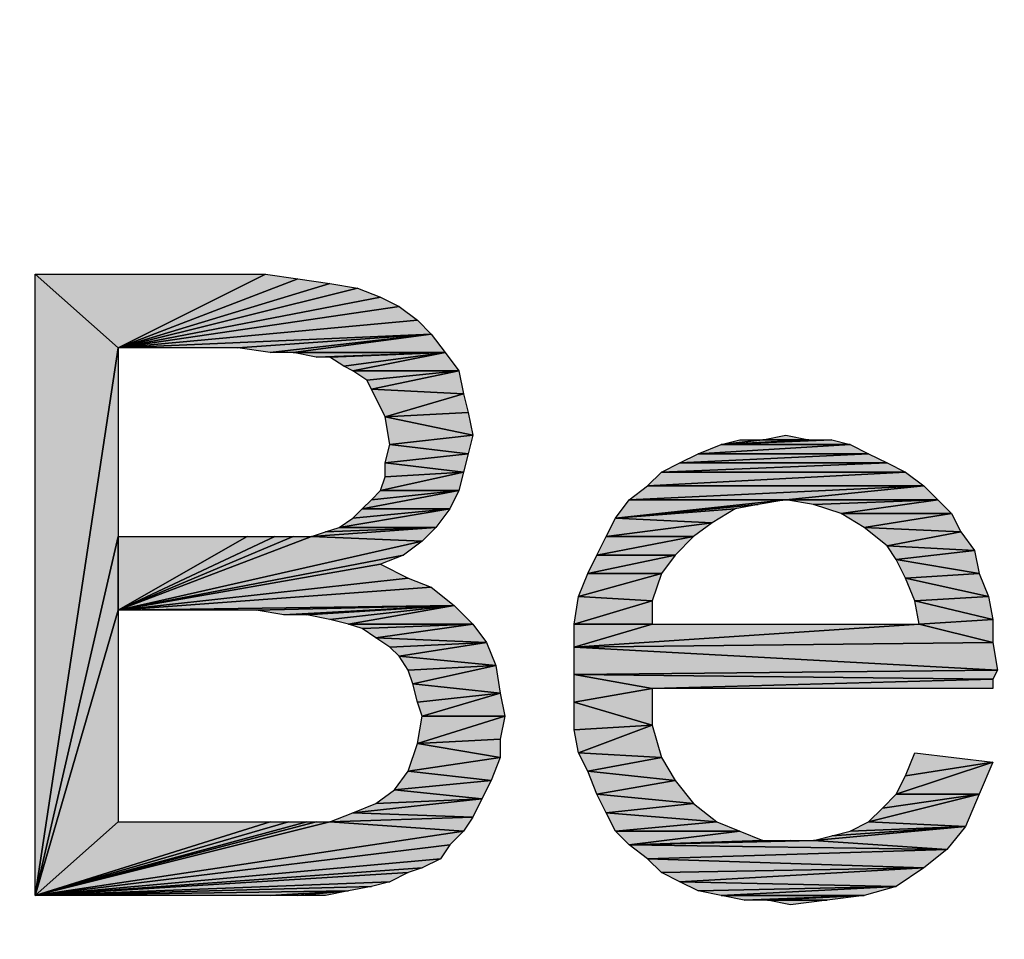
# Model space of a CAD drawing. Units: millimetres. Extents: x 0 to 1189, y 0 to 841.
# Drawn here: x 337 to 350, y 389 to 401 of the extents above; entities that cross this region are included whole.
import ezdxf

# ---------------------------------------------------------------- set-up
doc = ezdxf.new("R2010")
doc.units = ezdxf.units.MM
doc.header["$LTSCALE"] = 65.395
doc.layers.get('0').update_dxf_attribs({"linetype": 'CONTINUOUS'})
doc.layers.add('DEF_DRAFT_DIM', color=7, linetype='CONTINUOUS')
doc.styles.add('TEXTSTYLE_2', font='ar_wgl__.ttf')
doc.dimstyles.new('DIMSTYLE_1', dxfattribs={"dimtxt": 8, "dimasz": 3, "dimexe": 0.8, "dimexo": 0.2, "dimgap": 2, "dimtad": 1, "dimdsep": 46, "dimtxsty": 'TEXTSTYLE_2', "dimblk": 'OPEN', "dimblk1": 'OPEN', "dimblk2": 'OPEN', "dimcen": 0.09, "dimazin": 2, "dimtp": 0.1, "dimtm": 0.1, "dimtfac": 1, "dimtdec": 0, "dimtofl": 0, "dimtmove": 0, "dimatfit": 3, "dimldrblk": 'OPEN', "dimfxl": 1, "dimtolj": 1, "dimarcsym": 0})

# ---------------------------------------------------------------- blocks, each defined once
blk = doc.blocks.new('_OPEN')
at = {"color": 0, "linetype": 'ByBlock'}
for p, q in [((0, 0), (-1, 0.1167)), ((-1, -0.1167), (0, 0)), ((-1, 0), (0, 0))]:
    blk.add_line(p, q, dxfattribs=at)
blk = doc.blocks.new('*D1')
at = {"layer": 'DEF_DRAFT_DIM', "color": 2, "linetype": 'Continuous', "transparency": 16777216}
for p, q in [((159.418, 372.017), (159.418, 403.417)), ((544.418, 372.017), (544.418, 403.417)), ((159.418, 402.617), (351.918, 402.617)), ((544.418, 402.617), (351.918, 402.617))]:
    blk.add_line(p, q, dxfattribs=at)
at = {"layer": 'DEF_DRAFT_DIM', "color": 2, "linetype": 'Continuous', "transparency": 16777216, "xscale": 3, "yscale": 3, "zscale": 3, "rotation": 180}
blk.add_blockref('_OPEN', (159.418, 402.617), dxfattribs=at)
at = {"layer": 'DEF_DRAFT_DIM', "color": 2, "linetype": 'Continuous', "transparency": 16777216, "xscale": 3, "yscale": 3, "zscale": 3}
blk.add_blockref('_OPEN', (544.418, 402.617), dxfattribs=at)

msp = doc.modelspace()

# ---------------------------------------------------------------- hatches: boundary and pattern name
at = {"layer": 'DEF_DRAFT_DIM', "linetype": 'Continuous'}
for points in [[(337.507, 397.617), (338.574, 396.669), (337.507, 389.617)], [(337.507, 397.617), (340.47, 397.617), (338.574, 396.669)], [(340.47, 397.617), (340.885, 397.558), (338.574, 396.669)], [(340.885, 397.558), (341.3, 397.499), (338.574, 396.669)], [(341.3, 397.499), (341.655, 397.439), (338.574, 396.669)], [(341.952, 397.321), (338.574, 396.669), (341.655, 397.439)], [(342.189, 397.202), (338.574, 396.669), (341.952, 397.321)], [(342.426, 397.025), (338.574, 396.669), (342.189, 397.202)], [(342.604, 396.847), (338.574, 396.669), (342.426, 397.025)], [(340.115, 396.669), (338.574, 396.669), (342.604, 396.847)], [(340.115, 396.669), (342.604, 396.847), (340.53, 396.61)], [(342.604, 396.847), (340.826, 396.61), (340.53, 396.61)], [(342.781, 396.61), (340.826, 396.61), (342.604, 396.847)], [(338.574, 394.239), (337.507, 389.617), (338.574, 396.669)], [(340.826, 396.61), (342.781, 396.61), (341.122, 396.55)], [(341.3, 396.55), (341.122, 396.55), (342.781, 396.61)], [(341.3, 396.55), (342.781, 396.61), (341.478, 396.432)], [(341.478, 396.432), (342.781, 396.61), (341.596, 396.373)], [(342.959, 396.373), (341.596, 396.373), (342.781, 396.61)], [(341.596, 396.373), (342.959, 396.373), (341.774, 396.254)], [(341.774, 396.254), (342.959, 396.373), (341.833, 396.136)], [(343.018, 396.076), (341.833, 396.136), (342.959, 396.373)], [(341.833, 396.136), (343.018, 396.076), (342.011, 395.78)], [(343.078, 395.839), (342.011, 395.78), (343.018, 396.076)], [(343.137, 395.543), (342.011, 395.78), (343.078, 395.839)], [(342.011, 395.78), (343.137, 395.543), (342.07, 395.425)], [(343.078, 395.306), (342.07, 395.425), (343.137, 395.543)], [(347.463, 395.484), (346.87, 395.484), (347.167, 395.543)], [(342.07, 395.425), (343.078, 395.306), (342.011, 395.187)], [(348.233, 395.306), (346.041, 395.306), (347.996, 395.425)], [(346.337, 395.425), (347.996, 395.425), (346.041, 395.306)], [(347.996, 395.425), (346.337, 395.425), (347.759, 395.484)], [(346.337, 395.425), (346.574, 395.484), (346.87, 395.484)], [(346.87, 395.484), (347.463, 395.484), (346.337, 395.425)], [(347.463, 395.484), (347.759, 395.484), (346.337, 395.425)], [(343.018, 395.069), (342.011, 395.187), (343.078, 395.306)], [(348.47, 395.187), (345.804, 395.187), (348.233, 395.306)], [(346.041, 395.306), (348.233, 395.306), (345.804, 395.187)], [(342.011, 395.187), (343.018, 395.069), (342.011, 395.01)], [(348.707, 395.069), (345.567, 395.069), (348.47, 395.187)], [(345.804, 395.187), (348.47, 395.187), (345.567, 395.069)], [(342.959, 394.832), (341.952, 394.832), (343.018, 395.069)], [(342.011, 395.01), (343.018, 395.069), (341.952, 394.832)], [(348.944, 394.891), (345.389, 394.891), (348.707, 395.069)], [(345.567, 395.069), (348.707, 395.069), (345.389, 394.891)], [(342.841, 394.595), (341.715, 394.595), (342.959, 394.832)], [(341.833, 394.713), (342.959, 394.832), (341.715, 394.595)], [(341.952, 394.832), (342.959, 394.832), (341.833, 394.713)], [(345.389, 394.891), (348.944, 394.891), (345.152, 394.713)], [(347.167, 394.713), (345.152, 394.713), (348.944, 394.891)], [(349.122, 394.713), (347.167, 394.713), (348.944, 394.891)], [(345.152, 394.713), (347.167, 394.713), (344.974, 394.476)], [(347.167, 394.713), (346.811, 394.654), (344.974, 394.476)], [(346.811, 394.654), (346.515, 394.595), (344.974, 394.476)], [(347.167, 394.713), (349.122, 394.713), (347.522, 394.654)], [(347.522, 394.654), (349.122, 394.713), (347.878, 394.536)], [(349.3, 394.536), (347.878, 394.536), (349.122, 394.713)], [(342.663, 394.358), (341.418, 394.358), (342.841, 394.595)], [(341.596, 394.476), (342.841, 394.595), (341.418, 394.358)], [(341.715, 394.595), (342.841, 394.595), (341.596, 394.476)], [(346.218, 394.417), (344.974, 394.476), (346.515, 394.595)], [(347.878, 394.536), (349.3, 394.536), (348.174, 394.358)], [(349.418, 394.299), (348.174, 394.358), (349.3, 394.536)], [(344.974, 394.476), (346.218, 394.417), (344.855, 394.239)], [(345.981, 394.239), (344.855, 394.239), (346.218, 394.417)], [(342.485, 394.18), (341.063, 394.239), (342.663, 394.358)], [(341.241, 394.299), (342.663, 394.358), (341.063, 394.239)], [(341.418, 394.358), (342.663, 394.358), (341.241, 394.299)], [(348.174, 394.358), (349.418, 394.299), (348.47, 394.121)], [(349.596, 394.062), (348.47, 394.121), (349.418, 394.299)], [(338.574, 393.291), (337.507, 389.617), (338.574, 394.239)], [(338.574, 394.239), (340.233, 394.239), (338.574, 393.291)], [(340.233, 394.239), (340.589, 394.239), (338.574, 393.291)], [(340.589, 394.239), (340.826, 394.239), (338.574, 393.291)], [(340.826, 394.239), (341.063, 394.239), (338.574, 393.291)], [(341.063, 394.239), (342.485, 394.18), (338.574, 393.291)], [(342.248, 394.002), (338.574, 393.291), (342.485, 394.18)], [(344.855, 394.239), (345.981, 394.239), (344.737, 394.002)], [(345.744, 394.002), (344.737, 394.002), (345.981, 394.239)], [(348.47, 394.121), (349.596, 394.062), (348.589, 393.943)], [(349.655, 393.765), (348.589, 393.943), (349.596, 394.062)], [(341.952, 393.884), (338.574, 393.291), (342.248, 394.002)], [(342.307, 393.706), (338.574, 393.291), (341.952, 393.884)], [(344.737, 394.002), (345.744, 394.002), (344.618, 393.765)], [(345.567, 393.765), (344.618, 393.765), (345.744, 394.002)], [(348.589, 393.943), (349.655, 393.765), (348.707, 393.706)], [(345.448, 393.41), (344.5, 393.469), (345.567, 393.765)], [(344.618, 393.765), (345.567, 393.765), (344.5, 393.469)], [(349.774, 393.469), (348.707, 393.706), (349.655, 393.765)], [(342.604, 393.587), (338.574, 393.291), (342.307, 393.706)], [(348.707, 393.706), (349.774, 393.469), (348.826, 393.41)], [(342.9, 393.35), (338.574, 393.291), (342.604, 393.587)], [(344.5, 393.469), (345.448, 393.41), (344.441, 393.113)], [(345.448, 393.113), (344.441, 393.113), (345.448, 393.41)], [(349.833, 393.173), (348.826, 393.41), (349.774, 393.469)], [(348.826, 393.41), (349.833, 393.173), (348.885, 393.113)], [(338.574, 390.565), (337.507, 389.617), (338.574, 393.291)], [(340.352, 393.291), (338.574, 393.291), (342.9, 393.35)], [(340.352, 393.291), (342.9, 393.35), (340.707, 393.232)], [(341.004, 393.232), (340.707, 393.232), (342.9, 393.35)], [(341.004, 393.232), (342.9, 393.35), (341.3, 393.173)], [(341.3, 393.173), (342.9, 393.35), (341.537, 393.113)], [(343.137, 393.113), (341.537, 393.113), (342.9, 393.35)], [(349.833, 392.876), (348.885, 393.113), (349.833, 393.173)], [(341.537, 393.113), (343.137, 393.113), (341.715, 393.054)], [(341.715, 393.054), (343.137, 393.113), (341.892, 392.936)], [(343.315, 392.876), (341.892, 392.936), (343.137, 393.113)], [(344.441, 393.113), (345.448, 393.113), (344.441, 392.817)], [(349.833, 392.876), (344.441, 392.817), (348.885, 393.113)], [(345.448, 393.113), (348.885, 393.113), (344.441, 392.817)], [(341.892, 392.936), (343.315, 392.876), (342.07, 392.817)], [(342.07, 392.817), (343.315, 392.876), (342.189, 392.699)], [(343.433, 392.58), (342.189, 392.699), (343.315, 392.876)], [(349.892, 392.521), (344.441, 392.817), (349.833, 392.876)], [(344.441, 392.817), (349.892, 392.521), (344.441, 392.462)], [(342.189, 392.699), (343.433, 392.58), (342.307, 392.521)], [(342.307, 392.521), (343.433, 392.58), (342.367, 392.343)], [(343.492, 392.225), (342.367, 392.343), (343.433, 392.58)], [(349.833, 392.402), (344.441, 392.462), (349.892, 392.521)], [(344.441, 392.462), (345.448, 392.284), (344.441, 392.106)], [(344.441, 392.462), (349.833, 392.402), (345.448, 392.284)], [(349.833, 392.284), (345.448, 392.284), (349.833, 392.402)], [(342.367, 392.343), (343.492, 392.225), (342.426, 392.106)], [(345.448, 391.81), (344.441, 392.106), (345.448, 392.284)], [(342.426, 392.106), (343.492, 392.225), (342.485, 391.928)], [(343.552, 391.928), (342.485, 391.928), (343.492, 392.225)], [(344.441, 392.106), (345.448, 391.81), (344.441, 391.75)], [(342.485, 391.928), (343.552, 391.928), (342.426, 391.573)], [(343.492, 391.632), (342.426, 391.573), (343.552, 391.928)], [(344.441, 391.75), (345.448, 391.81), (344.5, 391.454)], [(345.567, 391.395), (344.5, 391.454), (345.448, 391.81)], [(343.492, 391.395), (342.426, 391.573), (343.492, 391.632)], [(342.426, 391.573), (343.492, 391.395), (342.307, 391.217)], [(343.374, 391.099), (342.307, 391.217), (343.492, 391.395)], [(344.5, 391.454), (345.567, 391.395), (344.618, 391.217)], [(345.744, 391.099), (344.618, 391.217), (345.567, 391.395)], [(348.826, 391.454), (349.833, 391.336), (348.707, 391.158)], [(349.655, 390.921), (348.589, 390.921), (349.833, 391.336)], [(348.707, 391.158), (349.833, 391.336), (348.589, 390.921)], [(342.307, 391.217), (343.374, 391.099), (342.13, 390.98)], [(343.255, 390.862), (342.13, 390.98), (343.374, 391.099)], [(344.618, 391.217), (345.744, 391.099), (344.737, 390.921)], [(345.981, 390.802), (344.737, 390.921), (345.744, 391.099)], [(342.13, 390.98), (343.255, 390.862), (341.892, 390.802)], [(343.137, 390.625), (341.596, 390.684), (343.255, 390.862)], [(341.892, 390.802), (343.255, 390.862), (341.596, 390.684)], [(344.737, 390.921), (345.981, 390.802), (344.855, 390.684)], [(349.478, 390.506), (348.233, 390.565), (349.655, 390.921)], [(348.411, 390.743), (349.655, 390.921), (348.233, 390.565)], [(348.589, 390.921), (349.655, 390.921), (348.411, 390.743)], [(346.278, 390.565), (344.855, 390.684), (345.981, 390.802)], [(341.596, 390.684), (343.137, 390.625), (341.3, 390.565)], [(343.018, 390.447), (341.3, 390.565), (343.137, 390.625)], [(344.855, 390.684), (346.278, 390.565), (344.974, 390.447)], [(338.574, 390.565), (340.53, 390.565), (337.507, 389.617)], [(340.53, 390.565), (340.767, 390.565), (337.507, 389.617)], [(340.767, 390.565), (341.004, 390.565), (337.507, 389.617)], [(343.018, 390.447), (337.507, 389.617), (341.3, 390.565)], [(341.3, 390.565), (337.507, 389.617), (341.122, 390.565)], [(341.122, 390.565), (337.507, 389.617), (341.004, 390.565)], [(346.574, 390.447), (344.974, 390.447), (346.278, 390.565)], [(349.241, 390.21), (347.522, 390.328), (349.478, 390.506)], [(347.522, 390.328), (347.759, 390.387), (349.478, 390.506)], [(347.759, 390.387), (347.996, 390.447), (349.478, 390.506)], [(348.233, 390.565), (349.478, 390.506), (347.996, 390.447)], [(342.841, 390.269), (337.507, 389.617), (343.018, 390.447)], [(344.974, 390.447), (346.574, 390.447), (345.152, 390.269)], [(346.87, 390.328), (345.152, 390.269), (346.574, 390.447)], [(342.722, 390.091), (337.507, 389.617), (342.841, 390.269)], [(349.241, 390.21), (345.152, 390.269), (347.522, 390.328)], [(346.87, 390.328), (347.226, 390.328), (345.152, 390.269)], [(347.226, 390.328), (347.522, 390.328), (345.152, 390.269)], [(345.152, 390.269), (349.241, 390.21), (345.389, 390.091)], [(348.944, 389.973), (345.389, 390.091), (349.241, 390.21)], [(342.485, 389.973), (337.507, 389.617), (342.722, 390.091)], [(345.389, 390.091), (348.944, 389.973), (345.567, 389.913)], [(342.307, 389.913), (337.507, 389.617), (342.485, 389.973)], [(345.567, 389.913), (348.944, 389.973), (345.804, 389.795)], [(348.589, 389.736), (345.804, 389.795), (348.944, 389.973)], [(342.07, 389.795), (337.507, 389.617), (342.307, 389.913)], [(342.07, 389.795), (341.833, 389.736), (337.507, 389.617)], [(341.833, 389.736), (341.537, 389.676), (337.507, 389.617)], [(345.804, 389.795), (348.589, 389.736), (346.041, 389.676)], [(346.041, 389.676), (348.589, 389.736), (346.337, 389.617)], [(348.174, 389.617), (346.337, 389.617), (348.589, 389.736)], [(340.53, 389.617), (337.507, 389.617), (341.537, 389.676)], [(340.885, 389.617), (340.53, 389.617), (341.537, 389.676)], [(341.537, 389.676), (341.241, 389.617), (340.885, 389.617)], [(346.337, 389.617), (348.174, 389.617), (346.633, 389.558)], [(346.93, 389.558), (346.633, 389.558), (348.174, 389.617)], [(347.7, 389.558), (346.93, 389.558), (348.174, 389.617)], [(346.93, 389.558), (347.7, 389.558), (347.226, 389.499)]]:
    msp.add_hatch(color=2, dxfattribs=at).paths.add_polyline_path(points)

# ---------------------------------------------------------------- linework, layer by layer
at = {"layer": 'DEF_DRAFT_DIM', "color": 2, "linetype": 'Continuous'}
for p, q in [((337.507, 389.617), (337.507, 397.617)), ((337.507, 397.617), (338.574, 396.669)), ((338.574, 396.669), (337.507, 397.617)), ((337.507, 397.617), (340.47, 397.617)), ((340.47, 397.617), (338.574, 396.669)), ((338.574, 396.669), (340.47, 397.617)), ((340.885, 397.558), (338.574, 396.669)), ((338.574, 396.669), (340.885, 397.558)), ((340.47, 397.617), (340.885, 397.558)), ((340.885, 397.558), (341.3, 397.499)), ((341.3, 397.499), (338.574, 396.669)), ((338.574, 396.669), (341.3, 397.499)), ((338.574, 396.669), (341.655, 397.439)), ((341.655, 397.439), (338.574, 396.669)), ((341.3, 397.499), (341.655, 397.439)), ((341.655, 397.439), (341.952, 397.321)), ((338.574, 396.669), (341.952, 397.321)), ((341.952, 397.321), (338.574, 396.669)), ((341.952, 397.321), (342.189, 397.202)), ((338.574, 396.669), (342.189, 397.202)), ((342.189, 397.202), (338.574, 396.669)), ((342.189, 397.202), (342.426, 397.025)), ((342.426, 397.025), (338.574, 396.669)), ((338.574, 396.669), (342.426, 397.025)), ((342.426, 397.025), (342.604, 396.847)), ((342.604, 396.847), (338.574, 396.669)), ((338.574, 396.669), (342.604, 396.847)), ((340.115, 396.669), (342.604, 396.847)), ((342.604, 396.847), (340.115, 396.669)), ((342.604, 396.847), (340.53, 396.61)), ((340.53, 396.61), (342.604, 396.847)), ((340.826, 396.61), (342.604, 396.847)), ((342.604, 396.847), (340.826, 396.61)), ((342.604, 396.847), (342.781, 396.61)), ((338.574, 396.669), (337.507, 389.617)), ((337.507, 389.617), (338.574, 396.669)), ((338.574, 396.669), (338.574, 394.239)), ((340.115, 396.669), (338.574, 396.669)), ((340.53, 396.61), (340.115, 396.669)), ((340.826, 396.61), (340.53, 396.61)), ((342.781, 396.61), (340.826, 396.61)), ((341.122, 396.55), (340.826, 396.61)), ((340.826, 396.61), (342.781, 396.61)), ((342.781, 396.61), (341.122, 396.55)), ((341.122, 396.55), (342.781, 396.61)), ((341.3, 396.55), (341.122, 396.55)), ((341.3, 396.55), (342.781, 396.61)), ((342.781, 396.61), (341.3, 396.55)), ((341.478, 396.432), (341.3, 396.55)), ((342.781, 396.61), (341.478, 396.432)), ((341.478, 396.432), (342.781, 396.61)), ((341.596, 396.373), (342.781, 396.61)), ((342.781, 396.61), (341.596, 396.373)), ((342.781, 396.61), (342.959, 396.373)), ((341.596, 396.373), (341.478, 396.432)), ((342.959, 396.373), (341.596, 396.373)), ((341.774, 396.254), (341.596, 396.373)), ((341.596, 396.373), (342.959, 396.373)), ((341.774, 396.254), (342.959, 396.373)), ((342.959, 396.373), (341.774, 396.254)), ((341.833, 396.136), (342.959, 396.373)), ((342.959, 396.373), (341.833, 396.136)), ((342.959, 396.373), (343.018, 396.076)), ((341.833, 396.136), (341.774, 396.254)), ((343.018, 396.076), (341.833, 396.136)), ((342.011, 395.78), (341.833, 396.136)), ((341.833, 396.136), (343.018, 396.076)), ((342.011, 395.78), (343.018, 396.076)), ((343.018, 396.076), (342.011, 395.78)), ((343.018, 396.076), (343.078, 395.839)), ((343.078, 395.839), (342.011, 395.78)), ((342.011, 395.78), (343.078, 395.839)), ((343.137, 395.543), (342.011, 395.78)), ((342.07, 395.425), (342.011, 395.78)), ((342.011, 395.78), (343.137, 395.543)), ((343.078, 395.839), (343.137, 395.543)), ((343.137, 395.543), (342.07, 395.425)), ((342.07, 395.425), (343.137, 395.543)), ((343.137, 395.543), (343.078, 395.306)), ((346.87, 395.484), (347.167, 395.543)), ((347.167, 395.543), (347.463, 395.484)), ((342.011, 395.187), (342.07, 395.425)), ((342.07, 395.425), (343.078, 395.306)), ((343.078, 395.306), (342.07, 395.425)), ((346.041, 395.306), (347.996, 395.425)), ((346.041, 395.306), (346.337, 395.425)), ((347.996, 395.425), (346.041, 395.306)), ((346.337, 395.425), (347.759, 395.484)), ((346.87, 395.484), (346.337, 395.425)), ((346.337, 395.425), (346.574, 395.484)), ((346.337, 395.425), (346.87, 395.484)), ((347.463, 395.484), (346.337, 395.425)), ((346.337, 395.425), (347.463, 395.484)), ((347.759, 395.484), (346.337, 395.425)), ((347.996, 395.425), (346.337, 395.425)), ((346.337, 395.425), (347.996, 395.425)), ((346.574, 395.484), (346.87, 395.484)), ((347.463, 395.484), (346.87, 395.484)), ((346.87, 395.484), (347.463, 395.484)), ((347.463, 395.484), (347.759, 395.484)), ((347.759, 395.484), (347.996, 395.425)), ((347.996, 395.425), (348.233, 395.306)), ((343.078, 395.306), (342.011, 395.187)), ((342.011, 395.187), (343.078, 395.306)), ((343.078, 395.306), (343.018, 395.069)), ((345.804, 395.187), (348.233, 395.306)), ((345.804, 395.187), (346.041, 395.306)), ((348.233, 395.306), (345.804, 395.187)), ((348.233, 395.306), (346.041, 395.306)), ((346.041, 395.306), (348.233, 395.306)), ((348.233, 395.306), (348.47, 395.187)), ((342.011, 395.01), (342.011, 395.187)), ((342.011, 395.187), (343.018, 395.069)), ((343.018, 395.069), (342.011, 395.187)), ((345.567, 395.069), (348.47, 395.187)), ((345.567, 395.069), (345.804, 395.187)), ((348.47, 395.187), (345.567, 395.069)), ((348.47, 395.187), (345.804, 395.187)), ((345.804, 395.187), (348.47, 395.187)), ((348.47, 395.187), (348.707, 395.069)), ((341.952, 394.832), (343.018, 395.069)), ((343.018, 395.069), (341.952, 394.832)), ((343.018, 395.069), (342.011, 395.01)), ((342.011, 395.01), (343.018, 395.069)), ((343.018, 395.069), (342.959, 394.832)), ((345.389, 394.891), (348.707, 395.069)), ((345.389, 394.891), (345.567, 395.069)), ((348.707, 395.069), (345.389, 394.891)), ((345.567, 395.069), (348.707, 395.069)), ((348.707, 395.069), (345.567, 395.069)), ((348.707, 395.069), (348.944, 394.891)), ((341.952, 394.832), (342.011, 395.01)), ((341.715, 394.595), (342.959, 394.832)), ((342.959, 394.832), (341.715, 394.595)), ((341.833, 394.713), (341.952, 394.832)), ((342.959, 394.832), (341.833, 394.713)), ((341.833, 394.713), (342.959, 394.832)), ((342.959, 394.832), (341.952, 394.832)), ((341.952, 394.832), (342.959, 394.832)), ((342.959, 394.832), (342.841, 394.595)), ((345.152, 394.713), (345.389, 394.891)), ((348.944, 394.891), (345.152, 394.713)), ((345.152, 394.713), (348.944, 394.891)), ((348.944, 394.891), (345.389, 394.891)), ((345.389, 394.891), (348.944, 394.891)), ((347.167, 394.713), (348.944, 394.891)), ((348.944, 394.891), (347.167, 394.713)), ((348.944, 394.891), (349.122, 394.713)), ((341.715, 394.595), (341.833, 394.713)), ((344.974, 394.476), (345.152, 394.713)), ((347.167, 394.713), (344.974, 394.476)), ((344.974, 394.476), (347.167, 394.713)), ((346.811, 394.654), (344.974, 394.476)), ((344.974, 394.476), (346.811, 394.654)), ((345.152, 394.713), (347.167, 394.713)), ((347.167, 394.713), (345.152, 394.713)), ((346.811, 394.654), (346.515, 394.595)), ((347.167, 394.713), (346.811, 394.654)), ((349.122, 394.713), (347.167, 394.713)), ((347.522, 394.654), (347.167, 394.713)), ((347.167, 394.713), (349.122, 394.713)), ((347.522, 394.654), (349.122, 394.713)), ((349.122, 394.713), (347.522, 394.654)), ((347.878, 394.536), (347.522, 394.654)), ((347.878, 394.536), (349.122, 394.713)), ((349.122, 394.713), (347.878, 394.536)), ((349.122, 394.713), (349.3, 394.536)), ((341.418, 394.358), (342.841, 394.595)), ((342.841, 394.595), (341.418, 394.358)), ((341.596, 394.476), (341.715, 394.595)), ((342.841, 394.595), (341.596, 394.476)), ((341.596, 394.476), (342.841, 394.595)), ((342.841, 394.595), (341.715, 394.595)), ((341.715, 394.595), (342.841, 394.595)), ((342.841, 394.595), (342.663, 394.358)), ((344.974, 394.476), (346.515, 394.595)), ((346.515, 394.595), (344.974, 394.476)), ((346.515, 394.595), (346.218, 394.417)), ((349.3, 394.536), (347.878, 394.536)), ((348.174, 394.358), (347.878, 394.536)), ((347.878, 394.536), (349.3, 394.536)), ((348.174, 394.358), (349.3, 394.536)), ((349.3, 394.536), (348.174, 394.358)), ((349.3, 394.536), (349.418, 394.299)), ((341.418, 394.358), (341.596, 394.476)), ((344.855, 394.239), (344.974, 394.476)), ((346.218, 394.417), (344.855, 394.239)), ((344.855, 394.239), (346.218, 394.417)), ((344.974, 394.476), (346.218, 394.417)), ((346.218, 394.417), (344.974, 394.476)), ((346.218, 394.417), (345.981, 394.239)), ((341.063, 394.239), (342.663, 394.358)), ((342.663, 394.358), (341.063, 394.239)), ((341.063, 394.239), (341.241, 394.299)), ((341.241, 394.299), (341.418, 394.358)), ((342.663, 394.358), (341.241, 394.299)), ((341.241, 394.299), (342.663, 394.358)), ((342.663, 394.358), (341.418, 394.358)), ((341.418, 394.358), (342.663, 394.358)), ((342.663, 394.358), (342.485, 394.18)), ((349.418, 394.299), (348.174, 394.358)), ((348.47, 394.121), (348.174, 394.358)), ((348.174, 394.358), (349.418, 394.299)), ((348.47, 394.121), (349.418, 394.299)), ((349.418, 394.299), (348.47, 394.121)), ((349.418, 394.299), (349.596, 394.062)), ((338.574, 394.239), (337.507, 389.617)), ((337.507, 389.617), (338.574, 394.239)), ((338.574, 394.239), (338.574, 393.291)), ((338.574, 393.291), (338.574, 394.239)), ((340.233, 394.239), (338.574, 393.291)), ((338.574, 394.239), (340.233, 394.239)), ((338.574, 393.291), (340.233, 394.239)), ((340.589, 394.239), (338.574, 393.291)), ((338.574, 393.291), (340.589, 394.239)), ((340.826, 394.239), (338.574, 393.291)), ((338.574, 393.291), (340.826, 394.239)), ((341.063, 394.239), (338.574, 393.291)), ((338.574, 393.291), (341.063, 394.239)), ((338.574, 393.291), (342.485, 394.18)), ((342.485, 394.18), (338.574, 393.291)), ((340.233, 394.239), (340.589, 394.239)), ((340.589, 394.239), (340.826, 394.239)), ((340.826, 394.239), (341.063, 394.239)), ((342.485, 394.18), (341.063, 394.239)), ((341.063, 394.239), (342.485, 394.18)), ((342.485, 394.18), (342.248, 394.002)), ((344.737, 394.002), (344.855, 394.239)), ((345.981, 394.239), (344.737, 394.002)), ((344.737, 394.002), (345.981, 394.239)), ((344.855, 394.239), (345.981, 394.239)), ((345.981, 394.239), (344.855, 394.239)), ((345.981, 394.239), (345.744, 394.002)), ((349.596, 394.062), (348.47, 394.121)), ((348.589, 393.943), (348.47, 394.121)), ((348.47, 394.121), (349.596, 394.062)), ((348.589, 393.943), (349.596, 394.062)), ((349.596, 394.062), (348.589, 393.943)), ((349.596, 394.062), (349.655, 393.765)), ((342.248, 394.002), (338.574, 393.291)), ((338.574, 393.291), (342.248, 394.002)), ((338.574, 393.291), (341.952, 393.884)), ((341.952, 393.884), (338.574, 393.291)), ((342.248, 394.002), (341.952, 393.884)), ((341.952, 393.884), (342.307, 393.706)), ((344.618, 393.765), (344.737, 394.002)), ((345.744, 394.002), (344.618, 393.765)), ((344.618, 393.765), (345.744, 394.002)), ((344.737, 394.002), (345.744, 394.002)), ((345.744, 394.002), (344.737, 394.002)), ((345.744, 394.002), (345.567, 393.765)), ((349.655, 393.765), (348.589, 393.943)), ((348.707, 393.706), (348.589, 393.943)), ((348.589, 393.943), (349.655, 393.765)), ((344.5, 393.469), (345.567, 393.765)), ((344.5, 393.469), (344.618, 393.765)), ((345.567, 393.765), (344.5, 393.469)), ((344.618, 393.765), (345.567, 393.765)), ((345.567, 393.765), (344.618, 393.765)), ((345.567, 393.765), (345.448, 393.41)), ((349.655, 393.765), (348.707, 393.706)), ((348.707, 393.706), (349.655, 393.765)), ((349.655, 393.765), (349.774, 393.469)), ((342.307, 393.706), (338.574, 393.291)), ((338.574, 393.291), (342.307, 393.706)), ((342.307, 393.706), (342.604, 393.587)), ((348.826, 393.41), (348.707, 393.706)), ((348.707, 393.706), (349.774, 393.469)), ((349.774, 393.469), (348.707, 393.706)), ((338.574, 393.291), (342.604, 393.587)), ((342.604, 393.587), (338.574, 393.291)), ((342.604, 393.587), (342.9, 393.35)), ((344.441, 393.113), (344.5, 393.469)), ((344.441, 393.113), (345.448, 393.41)), ((345.448, 393.41), (344.441, 393.113)), ((344.5, 393.469), (345.448, 393.41)), ((345.448, 393.41), (344.5, 393.469)), ((345.448, 393.41), (345.448, 393.113)), ((348.826, 393.41), (349.774, 393.469)), ((349.774, 393.469), (348.826, 393.41)), ((348.885, 393.113), (348.826, 393.41)), ((348.826, 393.41), (349.833, 393.173)), ((349.833, 393.173), (348.826, 393.41)), ((349.774, 393.469), (349.833, 393.173)), ((338.574, 393.291), (337.507, 389.617)), ((337.507, 389.617), (338.574, 393.291)), ((342.9, 393.35), (338.574, 393.291)), ((338.574, 393.291), (342.9, 393.35)), ((338.574, 393.291), (338.574, 390.565)), ((340.352, 393.291), (338.574, 393.291)), ((340.352, 393.291), (342.9, 393.35)), ((342.9, 393.35), (340.352, 393.291)), ((340.707, 393.232), (340.352, 393.291)), ((342.9, 393.35), (340.707, 393.232)), ((340.707, 393.232), (342.9, 393.35)), ((341.004, 393.232), (342.9, 393.35)), ((342.9, 393.35), (341.004, 393.232)), ((341.3, 393.173), (342.9, 393.35)), ((342.9, 393.35), (341.3, 393.173)), ((341.537, 393.113), (342.9, 393.35)), ((342.9, 393.35), (341.537, 393.113)), ((342.9, 393.35), (343.137, 393.113)), ((341.004, 393.232), (340.707, 393.232)), ((341.3, 393.173), (341.004, 393.232)), ((341.537, 393.113), (341.3, 393.173)), ((348.885, 393.113), (349.833, 393.173)), ((349.833, 393.173), (348.885, 393.113)), ((349.833, 393.173), (349.833, 392.876)), ((343.137, 393.113), (341.537, 393.113)), ((341.715, 393.054), (341.537, 393.113)), ((341.537, 393.113), (343.137, 393.113)), ((341.715, 393.054), (343.137, 393.113)), ((343.137, 393.113), (341.715, 393.054)), ((341.892, 392.936), (341.715, 393.054)), ((341.892, 392.936), (343.137, 393.113)), ((343.137, 393.113), (341.892, 392.936)), ((343.137, 393.113), (343.315, 392.876)), ((344.441, 392.817), (344.441, 393.113)), ((345.448, 393.113), (344.441, 392.817)), ((344.441, 393.113), (345.448, 393.113)), ((345.448, 393.113), (344.441, 393.113)), ((344.441, 392.817), (348.885, 393.113)), ((344.441, 392.817), (345.448, 393.113)), ((348.885, 393.113), (344.441, 392.817)), ((345.448, 393.113), (348.885, 393.113)), ((349.833, 392.876), (348.885, 393.113)), ((348.885, 393.113), (349.833, 392.876)), ((343.315, 392.876), (341.892, 392.936)), ((342.07, 392.817), (341.892, 392.936)), ((341.892, 392.936), (343.315, 392.876)), ((343.315, 392.876), (342.07, 392.817)), ((342.07, 392.817), (343.315, 392.876)), ((342.189, 392.699), (343.315, 392.876)), ((343.315, 392.876), (342.189, 392.699)), ((343.315, 392.876), (343.433, 392.58)), ((344.441, 392.817), (349.833, 392.876)), ((349.833, 392.876), (344.441, 392.817)), ((349.833, 392.876), (349.892, 392.521)), ((342.189, 392.699), (342.07, 392.817)), ((344.441, 392.462), (344.441, 392.817)), ((344.441, 392.817), (349.892, 392.521)), ((349.892, 392.521), (344.441, 392.817)), ((343.433, 392.58), (342.189, 392.699)), ((342.307, 392.521), (342.189, 392.699)), ((342.189, 392.699), (343.433, 392.58)), ((342.307, 392.521), (343.433, 392.58)), ((343.433, 392.58), (342.307, 392.521)), ((342.367, 392.343), (342.307, 392.521)), ((343.433, 392.58), (342.367, 392.343)), ((342.367, 392.343), (343.433, 392.58)), ((343.433, 392.58), (343.492, 392.225)), ((349.892, 392.521), (344.441, 392.462)), ((344.441, 392.462), (349.892, 392.521)), ((349.892, 392.521), (349.833, 392.402)), ((344.441, 392.106), (344.441, 392.462)), ((344.441, 392.462), (345.448, 392.284)), ((349.833, 392.402), (344.441, 392.462)), ((345.448, 392.284), (344.441, 392.462)), ((344.441, 392.462), (349.833, 392.402)), ((345.448, 392.284), (349.833, 392.402)), ((349.833, 392.402), (345.448, 392.284)), ((349.833, 392.402), (349.833, 392.284)), ((342.426, 392.106), (342.367, 392.343)), ((342.367, 392.343), (343.492, 392.225)), ((343.492, 392.225), (342.367, 392.343)), ((345.448, 392.284), (344.441, 392.106)), ((344.441, 392.106), (345.448, 392.284)), ((345.448, 392.284), (345.448, 391.81)), ((349.833, 392.284), (345.448, 392.284)), ((342.426, 392.106), (343.492, 392.225)), ((343.492, 392.225), (342.426, 392.106)), ((342.485, 391.928), (342.426, 392.106)), ((343.492, 392.225), (342.485, 391.928)), ((342.485, 391.928), (343.492, 392.225)), ((343.492, 392.225), (343.552, 391.928)), ((344.441, 391.75), (344.441, 392.106)), ((344.441, 392.106), (345.448, 391.81)), ((345.448, 391.81), (344.441, 392.106)), ((342.426, 391.573), (342.485, 391.928)), ((343.552, 391.928), (342.426, 391.573)), ((342.426, 391.573), (343.552, 391.928)), ((342.485, 391.928), (343.552, 391.928)), ((343.552, 391.928), (342.485, 391.928)), ((343.552, 391.928), (343.492, 391.632)), ((345.448, 391.81), (344.441, 391.75)), ((344.441, 391.75), (345.448, 391.81)), ((344.5, 391.454), (344.441, 391.75)), ((344.5, 391.454), (345.448, 391.81)), ((345.448, 391.81), (344.5, 391.454)), ((345.448, 391.81), (345.567, 391.395)), ((342.426, 391.573), (343.492, 391.632)), ((343.492, 391.632), (342.426, 391.573)), ((343.492, 391.632), (343.492, 391.395)), ((342.307, 391.217), (342.426, 391.573)), ((343.492, 391.395), (342.426, 391.573)), ((342.426, 391.573), (343.492, 391.395)), ((343.492, 391.395), (342.307, 391.217)), ((342.307, 391.217), (343.492, 391.395)), ((343.492, 391.395), (343.374, 391.099)), ((345.567, 391.395), (344.5, 391.454)), ((344.618, 391.217), (344.5, 391.454)), ((344.5, 391.454), (345.567, 391.395)), ((344.618, 391.217), (345.567, 391.395)), ((345.567, 391.395), (344.618, 391.217)), ((345.567, 391.395), (345.744, 391.099)), ((348.707, 391.158), (348.826, 391.454)), ((348.826, 391.454), (349.833, 391.336)), ((348.589, 390.921), (349.833, 391.336)), ((349.833, 391.336), (348.589, 390.921)), ((349.833, 391.336), (348.707, 391.158)), ((348.707, 391.158), (349.833, 391.336)), ((349.833, 391.336), (349.655, 390.921)), ((342.13, 390.98), (342.307, 391.217)), ((342.13, 390.98), (343.374, 391.099)), ((343.374, 391.099), (342.13, 390.98)), ((343.374, 391.099), (342.307, 391.217)), ((342.307, 391.217), (343.374, 391.099)), ((343.374, 391.099), (343.255, 390.862)), ((345.744, 391.099), (344.618, 391.217)), ((344.737, 390.921), (344.618, 391.217)), ((344.618, 391.217), (345.744, 391.099)), ((344.737, 390.921), (345.744, 391.099)), ((345.744, 391.099), (344.737, 390.921)), ((345.744, 391.099), (345.981, 390.802)), ((348.589, 390.921), (348.707, 391.158)), ((341.892, 390.802), (342.13, 390.98)), ((343.255, 390.862), (342.13, 390.98)), ((342.13, 390.98), (343.255, 390.862)), ((341.596, 390.684), (343.255, 390.862)), ((343.255, 390.862), (341.596, 390.684)), ((343.255, 390.862), (341.892, 390.802)), ((341.892, 390.802), (343.255, 390.862)), ((343.255, 390.862), (343.137, 390.625)), ((345.981, 390.802), (344.737, 390.921)), ((344.855, 390.684), (344.737, 390.921)), ((344.737, 390.921), (345.981, 390.802)), ((348.233, 390.565), (349.655, 390.921)), ((349.655, 390.921), (348.233, 390.565)), ((348.411, 390.743), (349.655, 390.921)), ((348.411, 390.743), (348.589, 390.921)), ((349.655, 390.921), (348.411, 390.743)), ((349.655, 390.921), (348.589, 390.921)), ((348.589, 390.921), (349.655, 390.921)), ((349.655, 390.921), (349.478, 390.506)), ((341.596, 390.684), (341.892, 390.802)), ((345.981, 390.802), (344.855, 390.684)), ((344.855, 390.684), (345.981, 390.802)), ((345.981, 390.802), (346.278, 390.565)), ((348.233, 390.565), (348.411, 390.743)), ((341.3, 390.565), (341.596, 390.684)), ((341.3, 390.565), (343.137, 390.625)), ((343.137, 390.625), (341.3, 390.565)), ((343.137, 390.625), (341.596, 390.684)), ((341.596, 390.684), (343.137, 390.625)), ((343.137, 390.625), (343.018, 390.447)), ((344.974, 390.447), (344.855, 390.684)), ((344.855, 390.684), (346.278, 390.565)), ((346.278, 390.565), (344.855, 390.684)), ((338.574, 390.565), (337.507, 389.617)), ((337.507, 389.617), (338.574, 390.565)), ((340.53, 390.565), (337.507, 389.617)), ((337.507, 389.617), (340.53, 390.565)), ((340.767, 390.565), (337.507, 389.617)), ((337.507, 389.617), (340.767, 390.565)), ((341.004, 390.565), (337.507, 389.617)), ((337.507, 389.617), (341.3, 390.565)), ((337.507, 389.617), (341.122, 390.565)), ((341.3, 390.565), (337.507, 389.617)), ((337.507, 389.617), (341.004, 390.565)), ((341.122, 390.565), (337.507, 389.617)), ((338.574, 390.565), (340.53, 390.565)), ((340.53, 390.565), (340.767, 390.565)), ((340.767, 390.565), (341.004, 390.565)), ((341.004, 390.565), (341.122, 390.565)), ((341.122, 390.565), (341.3, 390.565)), ((343.018, 390.447), (341.3, 390.565)), ((341.3, 390.565), (343.018, 390.447)), ((346.278, 390.565), (344.974, 390.447)), ((344.974, 390.447), (346.278, 390.565)), ((346.278, 390.565), (346.574, 390.447)), ((347.522, 390.328), (349.478, 390.506)), ((349.478, 390.506), (347.522, 390.328)), ((347.759, 390.387), (349.478, 390.506)), ((349.478, 390.506), (347.759, 390.387)), ((347.996, 390.447), (348.233, 390.565)), ((349.478, 390.506), (347.996, 390.447)), ((347.996, 390.447), (349.478, 390.506)), ((349.478, 390.506), (348.233, 390.565)), ((348.233, 390.565), (349.478, 390.506)), ((349.478, 390.506), (349.241, 390.21)), ((337.507, 389.617), (343.018, 390.447)), ((343.018, 390.447), (337.507, 389.617)), ((343.018, 390.447), (342.841, 390.269)), ((345.152, 390.269), (344.974, 390.447)), ((344.974, 390.447), (346.574, 390.447)), ((346.574, 390.447), (344.974, 390.447)), ((346.574, 390.447), (345.152, 390.269)), ((345.152, 390.269), (346.574, 390.447)), ((346.574, 390.447), (346.87, 390.328)), ((347.522, 390.328), (347.759, 390.387)), ((347.759, 390.387), (347.996, 390.447)), ((337.507, 389.617), (342.841, 390.269)), ((342.841, 390.269), (337.507, 389.617)), ((342.841, 390.269), (342.722, 390.091)), ((346.87, 390.328), (345.152, 390.269)), ((345.152, 390.269), (347.522, 390.328)), ((345.152, 390.269), (346.87, 390.328)), ((347.226, 390.328), (345.152, 390.269)), ((345.152, 390.269), (347.226, 390.328)), ((347.522, 390.328), (345.152, 390.269)), ((345.389, 390.091), (345.152, 390.269)), ((345.152, 390.269), (349.241, 390.21)), ((349.241, 390.21), (345.152, 390.269)), ((349.241, 390.21), (345.389, 390.091)), ((345.389, 390.091), (349.241, 390.21)), ((346.87, 390.328), (347.226, 390.328)), ((347.226, 390.328), (347.522, 390.328)), ((349.241, 390.21), (347.522, 390.328)), ((347.522, 390.328), (349.241, 390.21)), ((349.241, 390.21), (348.944, 389.973)), ((342.722, 390.091), (337.507, 389.617)), ((337.507, 389.617), (342.722, 390.091)), ((342.722, 390.091), (342.485, 389.973)), ((345.567, 389.913), (345.389, 390.091)), ((345.389, 390.091), (348.944, 389.973)), ((348.944, 389.973), (345.389, 390.091)), ((342.485, 389.973), (337.507, 389.617)), ((337.507, 389.617), (342.485, 389.973)), ((342.485, 389.973), (342.307, 389.913)), ((348.944, 389.973), (345.567, 389.913)), ((345.567, 389.913), (348.944, 389.973)), ((348.944, 389.973), (345.804, 389.795)), ((345.804, 389.795), (348.944, 389.973)), ((348.944, 389.973), (348.589, 389.736)), ((337.507, 389.617), (342.307, 389.913)), ((342.307, 389.913), (337.507, 389.617)), ((342.307, 389.913), (342.07, 389.795)), ((345.804, 389.795), (345.567, 389.913)), ((342.07, 389.795), (337.507, 389.617)), ((337.507, 389.617), (342.07, 389.795)), ((341.833, 389.736), (337.507, 389.617)), ((337.507, 389.617), (341.833, 389.736)), ((341.833, 389.736), (341.537, 389.676)), ((342.07, 389.795), (341.833, 389.736)), ((346.041, 389.676), (345.804, 389.795)), ((345.804, 389.795), (348.589, 389.736)), ((348.589, 389.736), (345.804, 389.795)), ((348.589, 389.736), (346.041, 389.676)), ((346.041, 389.676), (348.589, 389.736)), ((348.589, 389.736), (346.337, 389.617)), ((346.337, 389.617), (348.589, 389.736)), ((348.589, 389.736), (348.174, 389.617)), ((337.507, 389.617), (341.537, 389.676)), ((341.537, 389.676), (337.507, 389.617)), ((340.53, 389.617), (337.507, 389.617)), ((340.53, 389.617), (341.537, 389.676)), ((341.537, 389.676), (340.53, 389.617)), ((340.885, 389.617), (340.53, 389.617)), ((341.537, 389.676), (340.885, 389.617)), ((340.885, 389.617), (341.537, 389.676)), ((341.241, 389.617), (340.885, 389.617)), ((341.537, 389.676), (341.241, 389.617)), ((346.337, 389.617), (346.041, 389.676)), ((346.633, 389.558), (346.337, 389.617)), ((346.337, 389.617), (348.174, 389.617)), ((348.174, 389.617), (346.337, 389.617)), ((348.174, 389.617), (346.633, 389.558)), ((346.633, 389.558), (348.174, 389.617)), ((346.93, 389.558), (348.174, 389.617)), ((348.174, 389.617), (346.93, 389.558)), ((348.174, 389.617), (347.7, 389.558)), ((346.93, 389.558), (346.633, 389.558)), ((347.226, 389.499), (346.93, 389.558)), ((346.93, 389.558), (347.7, 389.558)), ((347.7, 389.558), (346.93, 389.558)), ((347.7, 389.558), (347.226, 389.499))]:
    msp.add_line(p, q, dxfattribs=at)

# ---------------------------------------------------------------- dimensions: what is measured, and where the dimension line sits
dim = msp.add_linear_dim(base=(544.418, 402.617), p1=(159.418, 371.817), p2=(544.418, 371.817), text='  ', dimstyle='DIMSTYLE_1', dxfattribs=at)
dim.commit()
dim.dimension.update_dxf_attribs({"geometry": '*D1', "text_midpoint": (313.45, 402.617), "dimtype": 160})

doc.saveas('drawing.dxf')
